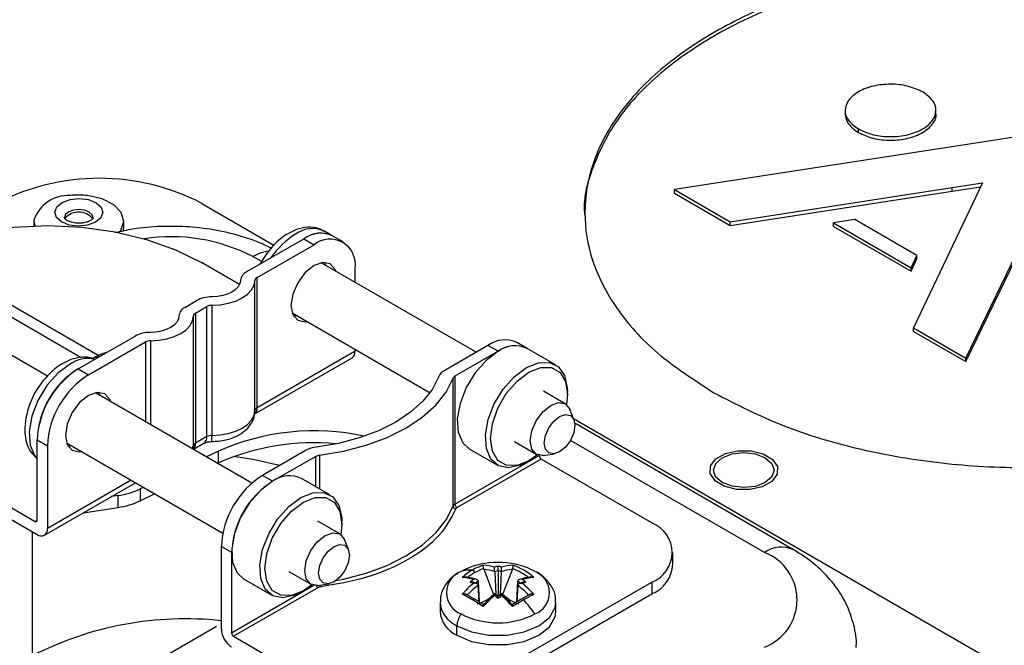
# Model space of a CAD drawing. Units: inches. Extents: x 0.1 to 60.3, y 0.1 to 46.9.
# Drawn here: x 28.1 to 30.7, y 19.1 to 20.8 of the extents above; entities that cross this region are included whole.
import ezdxf

# ---------------------------------------------------------------- set-up
doc = ezdxf.new("R2010")
doc.units = ezdxf.units.IN

msp = doc.modelspace()

# ---------------------------------------------------------------- linework, layer by layer
at = {"color": 7, "linetype": 'Continuous', "lineweight": 25}
for p, q in [((31.4826, 20.5855), (30.6528, 20.4577)), ((30.298, 20.5477), (30.298, 20.5357)), ((30.5446, 20.5357), (30.5446, 20.5477)), ((30.334, 20.4866), (30.334, 20.4962)), ((30.6528, 20.4577), (29.834, 20.3315)), ((30.626, 19.8734), (30.871, 20.3802)), ((30.626, 19.8638), (30.871, 20.3706)), ((29.9856, 20.2438), (30.5886, 20.3367)), ((30.6716, 20.3495), (30.4841, 19.9555)), ((30.5886, 20.3367), (30.6716, 20.3495)), ((30.5886, 20.3271), (30.6667, 20.3391)), ((30.5886, 20.3271), (30.5886, 20.3367)), ((29.834, 20.3315), (29.9856, 20.2438)), ((29.834, 20.3218), (29.834, 20.3315)), ((29.834, 20.3218), (29.9856, 20.2342)), ((29.9856, 20.2342), (30.5886, 20.3271)), ((28.5496, 20.294), (28.7454, 20.1807)), ((28.0934, 20.2473), (28.0955, 20.2328)), ((28.0934, 20.246), (28.0934, 20.2327)), ((28.3375, 20.2299), (28.3375, 20.246)), ((29.9856, 20.2342), (29.9856, 20.2438)), ((30.3244, 20.25), (30.2664, 20.241)), ((30.2664, 20.2314), (30.2664, 20.241)), ((30.2664, 20.241), (30.4772, 20.1191)), ((30.2664, 20.2314), (30.4772, 20.1095)), ((30.4927, 20.1526), (30.3244, 20.25)), ((28.9056, 20.2052), (28.8834, 20.2181)), ((28.9334, 20.1891), (28.9056, 20.2052)), ((28.6721, 20.1084), (28.8268, 20.1975)), ((28.6999, 20.0923), (28.8546, 20.1814)), ((28.8268, 20.1975), (28.8546, 20.1814)), ((28.7115, 20.1358), (28.6881, 20.1493)), ((30.4772, 20.1191), (30.4927, 20.1526)), ((30.4927, 20.143), (30.4927, 20.1526)), ((28.6522, 20.0736), (28.5489, 20.1333)), ((29.2948, 19.8892), (28.8737, 20.1327)), ((30.4772, 20.1095), (30.4927, 20.143)), ((28.966, 20.0793), (28.966, 20.117)), ((30.4772, 20.1095), (30.4772, 20.1191)), ((28.2682, 19.8806), (27.9113, 20.0871)), ((28.6941, 19.7308), (28.6941, 20.0844)), ((28.6999, 19.7387), (28.6999, 20.0923)), ((27.9113, 20.0549), (28.2221, 19.8752)), ((27.7942, 20.0196), (28.1302, 19.8253)), ((28.5049, 20.0121), (28.5356, 20.0297)), ((28.5771, 20.017), (28.5771, 19.6633)), ((28.5327, 19.996), (28.5634, 20.0136)), ((28.5327, 19.996), (28.5327, 19.6423)), ((28.5634, 19.66), (28.5634, 20.0136)), ((28.7948, 19.9964), (29.1699, 19.7795)), ((28.5269, 19.6344), (28.5269, 19.9881)), ((30.4841, 19.9555), (30.626, 19.8734)), ((30.4841, 19.9458), (30.4841, 19.9555)), ((30.4841, 19.9458), (30.626, 19.8638)), ((28.2137, 19.8443), (28.3684, 19.9334)), ((28.2415, 19.8282), (28.3962, 19.9173)), ((28.3962, 19.9173), (28.3962, 19.7011)), ((28.4099, 19.9206), (28.4099, 19.6932)), ((29.434, 19.8996), (29.4062, 19.9157)), ((28.966, 19.892), (28.6999, 19.7387)), ((28.966, 19.892), (28.966, 19.8974)), ((29.3274, 19.9079), (29.2098, 19.8402)), ((29.3552, 19.8919), (29.2377, 19.8241)), ((29.3552, 19.8919), (29.3274, 19.9079)), ((29.5105, 19.8553), (29.434, 19.8996)), ((28.6917, 19.7207), (28.9579, 19.874)), ((30.626, 19.8638), (30.626, 19.8734)), ((28.2137, 19.8443), (28.2415, 19.8282)), ((29.2323, 19.4713), (29.2323, 19.8185)), ((29.2377, 19.8241), (29.2377, 19.4769)), ((28.6855, 19.5338), (28.2606, 19.7795)), ((29.5374, 19.7488), (29.478, 19.7832)), ((29.5431, 19.775), (29.5431, 19.783)), ((29.5611, 19.7064), (29.5501, 19.7336)), ((29.5598, 19.7097), (30.7189, 19.0392)), ((30.1576, 19.3527), (29.5636, 19.6963)), ((27.7129, 19.6517), (28.0967, 19.4297)), ((28.1022, 19.6515), (28.1301, 19.6354)), ((28.1022, 19.4329), (28.1022, 19.6515)), ((28.1818, 19.6432), (28.6067, 19.3974)), ((28.5267, 19.6256), (28.5552, 19.642)), ((28.5634, 19.66), (28.5327, 19.6423)), ((29.3992, 19.6468), (29.4585, 19.6125)), ((30.0787, 19.345), (29.5517, 19.6498)), ((27.7129, 19.6195), (28.1022, 19.3943)), ((28.1301, 19.6354), (28.1301, 19.4104)), ((28.5258, 19.6251), (28.5256, 19.634)), ((28.5259, 19.6261), (28.5269, 19.6344)), ((28.5949, 19.6207), (28.5624, 19.605)), ((28.5949, 19.5885), (28.5949, 19.6207)), ((28.8318, 19.6224), (28.7143, 19.5547)), ((29.2763, 19.6269), (29.3528, 19.5827)), ((28.5927, 19.5875), (28.5949, 19.5885)), ((28.8597, 19.6064), (28.7421, 19.5386)), ((28.8597, 19.524), (28.8597, 19.6064)), ((28.8694, 19.6094), (28.8694, 19.5183)), ((29.2377, 19.4769), (29.4666, 19.6089)), ((29.4722, 19.5992), (29.2432, 19.4673)), ((29.4318, 19.5905), (29.4387, 19.5945)), ((29.4666, 19.6089), (29.4666, 19.6094)), ((29.7726, 19.4255), (29.4722, 19.5992)), ((29.4781, 19.6092), (29.5071, 19.6131)), ((28.1219, 19.3923), (28.3692, 19.5348)), ((28.3576, 19.5415), (28.1301, 19.4104)), ((28.7421, 19.5386), (28.7143, 19.5547)), ((28.8975, 19.5021), (28.821, 19.5464)), ((28.3911, 19.5222), (28.3825, 19.518)), ((28.3825, 19.518), (28.3825, 19.4859)), ((28.322, 19.4999), (28.3036, 19.497)), ((28.322, 19.4677), (28.322, 19.4999)), ((28.3825, 19.4859), (28.4213, 19.5046)), ((28.2275, 19.4532), (28.322, 19.4677)), ((28.0967, 19.4297), (28.1022, 19.4329)), ((28.9243, 19.3956), (28.865, 19.4299)), ((28.9301, 19.4218), (28.9301, 19.4298)), ((28.0894, 19.0647), (28.0894, 19.4018)), ((28.9481, 19.3532), (28.937, 19.3803)), ((28.6028, 19.1369), (28.6028, 19.3619)), ((28.6028, 19.3619), (28.6307, 19.3458)), ((28.6307, 19.3458), (28.6307, 19.1272)), ((29.8301, 19.3131), (29.8301, 19.3452)), ((28.7861, 19.2936), (28.8455, 19.2593)), ((29.3158, 19.2995), (29.3423, 19.231)), ((29.3456, 19.2928), (29.3456, 19.2928)), ((29.3456, 19.2928), (29.3483, 19.2307)), ((29.3546, 19.2961), (29.3546, 19.2307)), ((29.361, 19.2309), (29.3637, 19.2928)), ((29.3637, 19.2928), (29.3637, 19.2928)), ((29.3936, 19.2995), (29.3669, 19.231)), ((28.6633, 19.2737), (28.7398, 19.2295)), ((29.301, 19.2671), (29.301, 19.2671)), ((29.301, 19.2671), (29.3034, 19.2113)), ((29.4057, 19.2114), (29.4082, 19.267)), ((29.4082, 19.267), (29.4082, 19.2671)), ((28.6307, 19.1272), (28.8543, 19.2561)), ((28.8652, 19.2495), (28.6362, 19.1176)), ((28.8187, 19.2373), (28.8257, 19.2413)), ((28.865, 19.2559), (28.8941, 19.2599)), ((29.215, 18.9437), (29.7723, 19.2648)), ((29.2987, 19.2602), (29.2864, 19.2648)), ((29.301, 19.2566), (29.301, 19.2567)), ((29.3031, 19.2116), (29.301, 19.2566)), ((29.4082, 19.2566), (29.4061, 19.2116)), ((29.4082, 19.2566), (29.4082, 19.2566)), ((29.4227, 19.2647), (29.4105, 19.2602)), ((29.7723, 19.2648), (29.7723, 19.2326)), ((29.215, 18.9115), (29.7723, 19.2326)), ((29.3545, 19.2259), (29.3443, 19.2338)), ((29.3647, 19.2338), (29.3545, 19.2259)), ((29.3879, 19.2148), (29.3669, 19.231)), ((29.3848, 19.212), (29.3879, 19.2148)), ((29.4114, 19.2052), (29.3879, 19.2148)), ((29.1971, 19.2104), (29.1971, 19.1847)), ((29.5121, 19.1847), (29.5121, 19.2104)), ((28.5899, 19.1443), (27.1411, 18.3096)), ((29.2431, 19.1204), (29.2431, 19.1462)), ((28.6362, 19.1176), (28.9366, 18.9438))]:
    msp.add_line(p, q, dxfattribs=at)
at = {"color": 7, "linetype": 'Continuous', "lineweight": 25, "flags": 128}
for points in [[(28.3253, 20.2153), (28.3293, 20.2206), (28.3374, 20.2446), (28.3309, 20.2688), (28.3104, 20.2902), (28.2785, 20.3063), (28.239, 20.3151), (28.2386, 20.3151)], [(28.2806, 20.2689), (28.2751, 20.2545), (28.2606, 20.2425), (28.2392, 20.2345), (28.2141, 20.232), (28.1893, 20.2351), (28.1684, 20.2435), (28.1547, 20.2559), (28.1502, 20.2703), (28.1557, 20.2847), (28.1702, 20.2967), (28.1916, 20.3046), (28.2167, 20.3072), (28.2415, 20.3041), (28.2624, 20.2957), (28.2761, 20.2833), (28.2806, 20.2689)], [(28.2548, 20.2539), (28.2521, 20.2626), (28.2438, 20.2701), (28.2312, 20.2751), (28.2162, 20.277), (28.2011, 20.2755), (28.1881, 20.2707), (28.1793, 20.2634), (28.176, 20.2548), (28.176, 20.2543)], [(27.7129, 19.6517), (27.6528, 19.6924), (27.6044, 19.738), (27.569, 19.7875), (27.5475, 19.8395), (27.5403, 19.8928), (27.5477, 19.9462), (27.5694, 19.9982), (27.605, 20.0476), (27.6535, 20.0931), (27.7137, 20.1338), (27.7842, 20.1685), (27.8633, 20.1964), (27.9489, 20.2168), (28.0391, 20.2293), (28.1315, 20.2334), (28.2238, 20.2292), (28.3139, 20.2166), (28.3995, 20.1961), (28.4785, 20.1681), (28.5489, 20.1333)], [(28.3356, 20.2176), (28.3374, 20.2285), (28.3375, 20.2299)], [(28.7431, 20.1786), (28.7233, 20.1543), (28.7075, 20.1288)], [(28.7306, 20.1641), (28.7099, 20.1594), (28.6881, 20.1493)], [(28.9143, 20.1092), (28.9125, 20.1139), (28.8989, 20.1295), (28.8786, 20.1335), (28.8546, 20.1252), (28.8306, 20.1058), (28.8102, 20.0784), (28.7966, 20.0471), (28.7919, 20.0167)], [(28.8865, 20.1253), (28.8847, 20.13), (28.8828, 20.1337)], [(28.6548, 20.0846), (28.6531, 20.0759), (28.6486, 20.0675), (28.6413, 20.0598), (28.6316, 20.053), (28.6199, 20.0474), (28.6065, 20.0432), (28.5919, 20.0406), (28.5767, 20.0397)], [(28.5771, 20.017), (28.5998, 20.0184), (28.6217, 20.0223), (28.6418, 20.0285), (28.6595, 20.0369), (28.674, 20.0471), (28.6849, 20.0587), (28.6917, 20.0713), (28.6941, 20.0844)], [(28.7919, 20.0167), (28.7966, 19.9918), (28.8102, 19.9761), (28.8306, 19.9722), (28.8355, 19.9729)], [(28.4876, 19.9883), (28.4859, 19.9796), (28.4814, 19.9712), (28.4741, 19.9634), (28.4644, 19.9566), (28.4527, 19.9511), (28.4393, 19.9469), (28.4247, 19.9443), (28.4096, 19.9434)], [(28.7986, 19.9881), (28.8028, 19.9883), (28.8076, 19.989)], [(28.4099, 19.9206), (28.4326, 19.922), (28.4545, 19.9259), (28.4746, 19.9322), (28.4923, 19.9406), (28.5068, 19.9507), (28.5177, 19.9623), (28.5245, 19.9749), (28.5269, 19.9881)], [(28.2906, 19.8886), (28.2747, 19.8833), (28.2532, 19.8731)], [(29.3552, 19.8919), (29.3223, 19.8672), (29.2924, 19.8333), (29.268, 19.7932), (29.2514, 19.7505), (29.244, 19.7088), (29.2465, 19.672), (29.2586, 19.6434), (29.2763, 19.6269)], [(28.1915, 19.8572), (28.1586, 19.8325), (28.1287, 19.7986), (28.1043, 19.7585), (28.0877, 19.7158), (28.0803, 19.6741), (28.0828, 19.6373), (28.0949, 19.6087), (28.1022, 19.6001)], [(29.4317, 19.8476), (29.4645, 19.8608), (29.4945, 19.8614), (29.5188, 19.8494), (29.5354, 19.8258), (29.5428, 19.7927), (29.5431, 19.783)], [(29.4318, 19.5905), (29.415, 19.5823), (29.3833, 19.5753), (29.3558, 19.5811), (29.3351, 19.5991), (29.323, 19.6278), (29.3205, 19.6646), (29.3279, 19.7062), (29.3445, 19.749), (29.3689, 19.7891), (29.3988, 19.823), (29.4317, 19.8476), (29.4317, 19.8476)], [(29.4619, 19.6109), (29.4386, 19.5944), (29.4063, 19.5817), (29.3772, 19.5821), (29.3541, 19.5954), (29.3392, 19.6205), (29.3341, 19.6548), (29.3392, 19.695), (29.3541, 19.7372), (29.3772, 19.7771), (29.4063, 19.811), (29.4386, 19.8356), (29.4709, 19.8483), (29.5, 19.8479), (29.5232, 19.8346), (29.538, 19.8095), (29.5431, 19.7752), (29.5405, 19.7467)], [(29.1938, 19.8233), (29.1764, 19.7889), (29.1507, 19.7563), (29.1171, 19.7262), (29.0765, 19.6992), (29.0295, 19.6757), (28.9773, 19.6564), (28.9208, 19.6416), (28.8612, 19.6316)], [(28.8694, 19.6094), (28.9344, 19.6203), (28.9961, 19.6365), (29.0531, 19.6575), (29.1043, 19.6831), (29.1486, 19.7126), (29.1852, 19.7454), (29.2133, 19.781), (29.2323, 19.8185)], [(28.3012, 19.756), (28.2994, 19.7607), (28.2859, 19.7763), (28.2655, 19.7803), (28.2415, 19.7719), (28.2175, 19.7526), (28.1972, 19.7252), (28.1836, 19.6939), (28.1788, 19.6635)], [(28.2734, 19.7721), (28.2716, 19.7768), (28.2697, 19.7805)], [(29.498, 19.745), (29.5193, 19.7524), (29.5374, 19.7488), (29.5495, 19.7349), (29.5501, 19.7336)], [(28.5771, 19.6633), (28.5998, 19.6647), (28.6217, 19.6686), (28.6418, 19.6749), (28.6595, 19.6833), (28.674, 19.6934), (28.6849, 19.7051), (28.6917, 19.7176), (28.6941, 19.7308)], [(29.4781, 19.6092), (29.4766, 19.609), (29.4586, 19.6125), (29.4465, 19.6264), (29.4422, 19.6486), (29.4465, 19.6756), (29.4586, 19.7034), (29.4766, 19.7278), (29.498, 19.745)], [(29.4803, 19.6427), (29.4834, 19.6629), (29.4925, 19.6838), (29.5061, 19.7021), (29.522, 19.715), (29.538, 19.7205), (29.5516, 19.7179), (29.5607, 19.7074), (29.5638, 19.6908), (29.5607, 19.6705), (29.5516, 19.6497), (29.538, 19.6314), (29.522, 19.6185), (29.5061, 19.613), (29.4925, 19.6156), (29.4834, 19.626), (29.4803, 19.6427)], [(28.1788, 19.6635), (28.1836, 19.6386), (28.1972, 19.6229), (28.2175, 19.619), (28.2224, 19.6197)], [(28.1855, 19.6348), (28.1897, 19.635), (28.1946, 19.6358)], [(29.9319, 19.5806), (29.9464, 19.5998), (29.9725, 19.6142), (30.0062, 19.6219), (30.0424, 19.6215), (30.0756, 19.6131), (30.1007, 19.598), (30.1139, 19.5786), (30.1132, 19.5577), (30.0987, 19.5385), (30.0726, 19.524), (30.0389, 19.5164), (30.0027, 19.5168), (29.9695, 19.5252), (29.9444, 19.5402), (29.9312, 19.5597), (29.9319, 19.5806)], [(30.081, 19.6029), (30.0989, 19.5874), (30.1052, 19.5691), (30.0989, 19.5508), (30.0809, 19.5354), (30.0541, 19.525), (30.0224, 19.5214), (29.9908, 19.5251), (29.964, 19.5354), (29.9461, 19.5509), (29.9398, 19.5692), (29.9462, 19.5874), (29.9641, 19.6029), (29.991, 19.6133), (30.0226, 19.6169), (30.0542, 19.6132), (30.081, 19.6029)], [(28.7604, 19.5813), (28.6896, 19.5976), (28.6362, 19.6061)], [(28.7421, 19.5386), (28.7093, 19.514), (28.6793, 19.4801), (28.655, 19.44), (28.6384, 19.3972), (28.631, 19.3556), (28.6335, 19.3188), (28.6456, 19.2901), (28.6633, 19.2737)], [(28.8186, 19.4944), (28.8515, 19.5076), (28.8814, 19.5082), (28.9058, 19.4962), (28.9224, 19.4726), (28.9298, 19.4395), (28.9301, 19.4298)], [(28.8187, 19.2373), (28.802, 19.2291), (28.7702, 19.2221), (28.7428, 19.2279), (28.7221, 19.2459), (28.7099, 19.2746), (28.7075, 19.3114), (28.7148, 19.353), (28.7315, 19.3958), (28.7558, 19.4359), (28.7857, 19.4698), (28.8186, 19.4944), (28.8186, 19.4944)], [(28.8488, 19.2577), (28.8256, 19.2412), (28.7933, 19.2285), (28.7641, 19.2289), (28.741, 19.2422), (28.7262, 19.2673), (28.7211, 19.3016), (28.7262, 19.3418), (28.741, 19.3839), (28.7641, 19.4239), (28.7933, 19.4578), (28.8256, 19.4823), (28.8578, 19.495), (28.887, 19.4947), (28.9101, 19.4814), (28.9249, 19.4563), (28.9301, 19.422), (28.9274, 19.3935)], [(28.915, 19.2692), (28.9344, 19.2731), (28.9961, 19.2893), (29.0531, 19.3103), (29.1043, 19.3359), (29.1486, 19.3654), (29.1852, 19.3983), (29.2133, 19.4338), (29.2323, 19.4713)], [(28.865, 19.2559), (28.8636, 19.2558), (28.8455, 19.2593), (28.8334, 19.2732), (28.8292, 19.2953), (28.8334, 19.3224), (28.8455, 19.3502), (28.8636, 19.3746), (28.8849, 19.3918)], [(28.8849, 19.3918), (28.9062, 19.3991), (28.9243, 19.3956), (28.9364, 19.3817), (28.937, 19.3803)], [(28.8672, 19.2894), (28.8704, 19.3097), (28.8794, 19.3306), (28.893, 19.3489), (28.909, 19.3617), (28.925, 19.3673), (28.9385, 19.3647), (28.9476, 19.3542), (28.9508, 19.3376), (28.9476, 19.3173), (28.9385, 19.2965), (28.925, 19.2782), (28.909, 19.2653), (28.893, 19.2598), (28.8794, 19.2624), (28.8704, 19.2728), (28.8672, 19.2894)], [(29.2847, 19.2167), (29.2856, 19.2177), (29.2867, 19.2185), (29.2877, 19.219), (29.2887, 19.2193), (29.2896, 19.2194), (29.2905, 19.2193), (29.2912, 19.2189), (29.2918, 19.2182)], [(29.2431, 19.1462), (29.2829, 19.1294), (29.3298, 19.1206), (29.3791, 19.1206), (29.4259, 19.1293), (29.4658, 19.146), (29.4948, 19.169), (29.5101, 19.1961), (29.5121, 19.2103)], [(29.2431, 19.1204), (29.2829, 19.1037), (29.3298, 19.0949), (29.3791, 19.0949), (29.4259, 19.1036), (29.4658, 19.1203), (29.4948, 19.1433), (29.5101, 19.1704), (29.5121, 19.1847)]]:
    msp.add_lwpolyline(points, dxfattribs=at)
at = {"color": 7, "linetype": 'Continuous', "lineweight": 25}
for centre, radius, start, end in [((28.2709, 19.7569), 0.6051, 62.5771, 117.3577), ((28.1866, 20.2173), 0.098, 86.7279, 162.1588), ((28.2154, 20.1076), 0.2089, 89.3514, 96.3706), ((28.2154, 20.1076), 0.2089, 83.6294, 89.3514), ((28.2153, 20.2203), 0.0498, 40.8693, 137.7634), ((28.4661, 19.7205), 0.4829, 62.622, 98.6619), ((28.9226, 20.0205), 0.2236, 121.8844, 145.804), ((28.8504, 20.1482), 0.0773, 64.7716, 126.4255), ((28.8725, 20.1373), 0.0756, 64.0069, 127.1901), ((28.8727, 20.1353), 0.0773, 64.7716, 126.4255), ((28.8981, 20.128), 0.0689, 350.8339, 129.1553), ((28.6845, 20.0811), 0.0299, 114.475, 173.2733), ((28.704, 20.0832), 0.00998, 114.475, 173.2733), ((28.5755, 19.9547), 0.085, 89.1703, 118.0279), ((28.5767, 19.9886), 0.0283, 89.1703, 118.0279), ((28.5173, 19.9848), 0.0299, 114.475, 173.2733), ((28.5368, 19.9869), 0.00998, 114.475, 173.2733), ((28.4083, 19.8584), 0.085, 89.1703, 118.0279), ((28.4095, 19.8923), 0.0283, 89.1703, 118.0279), ((29.3733, 19.8452), 0.0777, 64.9618, 126.2352), ((28.9468, 19.8899), 0.0194, 304.9898, 6.316), ((29.4011, 19.8297), 0.0773, 64.7716, 126.4255), ((29.4011, 19.8291), 0.0777, 64.9618, 126.2352), ((28.2391, 19.7897), 0.0826, 76.5165, 125.2043), ((28.2776, 19.788), 0.0885, 95.5757, 105.9633), ((28.3382, 19.6437), 0.2361, 121.8303, 178.1045), ((28.3438, 19.6405), 0.2418, 122.5475, 177.3873), ((28.3716, 19.6244), 0.2418, 122.5475, 177.3873), ((29.2257, 19.8092), 0.0348, 117.0745, 156.1355), ((28.2931, 19.6703), 0.225, 136.4503, 174.3012), ((29.2429, 19.8138), 0.0116, 117.0745, 156.1355), ((28.6801, 19.7367), 0.0199, 306.2458, 5.585), ((28.704, 19.7296), 0.00998, 114.475, 173.2733), ((28.8549, 19.0349), 0.6409, 77.6956, 113.9389), ((28.512, 19.6406), 0.0208, 314.399, 4.8321), ((28.5368, 19.6333), 0.00998, 114.475, 173.2733), ((28.5447, 19.6576), 0.0189, 304.0294, 7.2764), ((28.5767, 19.635), 0.0283, 89.1703, 118.0279), ((28.2297, 19.6582), 0.3475, 358.0965, 0.8412), ((28.8523, 19.0112), 0.6321, 84.3718, 114.0301), ((28.8696, 19.5534), 0.0787, 96.1454, 118.6794), ((28.8722, 19.5833), 0.0262, 96.1454, 118.6794), ((29.4787, 19.6094), 0.0121, 182.5983, 237.3365), ((28.8444, 19.3509), 0.2418, 122.5475, 177.3873), ((28.8722, 19.3348), 0.2418, 122.5475, 177.3873), ((28.788, 19.4764), 0.0773, 64.7716, 126.4255), ((28.2911, 19.7127), 0.2151, 278.2459, 295.131), ((28.2911, 19.6806), 0.2151, 278.2459, 295.131), ((29.2429, 19.4666), 0.0116, 117.0745, 156.1355), ((29.2406, 19.4722), 0.0083, 186.1944, 266.1334), ((29.2497, 19.4775), 0.0121, 182.5983, 237.3365), ((28.0989, 19.4323), 0.00343, 230.7487, 9.2621), ((28.1131, 19.4076), 0.0172, 230.7487, 9.2621), ((29.7419, 19.3452), 0.0859, 290.6857, 69.1187), ((30.1247, 19.2823), 0.0777, 64.9778, 126.2338), ((30.0297, 19.2165), 0.1375, 290.6857, 69.1187), ((29.2763, 19.2361), 0.0619, 110.6857, 249.1187), ((29.3424, 19.1344), 0.1822, 101.1227, 118.8627), ((29.2798, 19.2039), 0.0936, 86.9144, 105.6922), ((29.3705, 19.1492), 0.1711, 120.0507, 131.4433), ((29.3628, 19.1625), 0.1558, 107.8985, 120.0291), ((29.2825, 19.2878), 0.00987, 16.6989, 76.4791), ((29.3678, 19.1593), 0.1517, 110.2785, 120.0026), ((29.3546, 19.0818), 0.2362, 78.4478, 101.5522), ((29.3079, 19.1848), 0.1262, 72.7561, 86.8338), ((29.3024, 19.1706), 0.1296, 70.5392, 84.0771), ((29.3976, 19.1612), 0.1532, 106.2743, 109.9471), ((29.4045, 19.1478), 0.1565, 108.5684, 112.1128), ((29.3047, 19.1482), 0.1562, 67.7923, 71.3395), ((29.3116, 19.1616), 0.1529, 69.9596, 73.6358), ((29.4068, 19.1702), 0.13, 95.8454, 109.3658), ((29.4013, 19.1843), 0.1266, 93.0937, 107.1509), ((29.339, 19.1544), 0.1571, 50.4555, 69.452), ((29.3435, 19.1562), 0.1627, 48.1685, 71.7391), ((29.3668, 19.1347), 0.182, 61.0482, 78.8859), ((29.4328, 19.2361), 0.0619, 290.6857, 69.1187), ((29.7359, 19.3198), 0.0945, 292.6829, 355.9213), ((29.2503, 19.1515), 0.1262, 72.7561, 86.8338), ((29.3738, 19.1489), 0.1637, 120.0139, 129.2567), ((29.4561, 19.06), 0.2708, 128.4605, 130.9729), ((29.4517, 19.0659), 0.2514, 126.8499, 129.4344), ((29.2571, 19.0662), 0.2513, 50.4701, 53.0534), ((29.4588, 19.151), 0.1266, 93.0937, 107.1509), ((29.2527, 19.0602), 0.2708, 48.9326, 51.4435), ((28.8718, 19.2597), 0.0121, 199.867, 237.2695), ((28.8983, 19.2603), 0.0286, 187.4787, 198.259), ((29.5004, 19.0123), 0.3275, 130.5128, 137.9647), ((29.494, 19.0189), 0.3063, 129.0679, 136.6961), ((29.2298, 19.11), 0.162, 69.0655, 72.4812), ((29.2147, 19.019), 0.3064, 43.2164, 50.837), ((29.4792, 19.1095), 0.1623, 107.4262, 110.8391), ((29.2082, 19.0124), 0.3277, 41.9495, 49.3933), ((29.0347, 18.7866), 0.4975, 59.8356, 63.4373), ((29.0403, 18.7846), 0.5013, 59.8805, 62.7028), ((28.9273, 18.6008), 0.7121, 57.0429, 59.8781), ((28.9564, 18.6395), 0.6689, 57.5743, 59.9026), ((29.5579, 18.979), 0.3275, 130.5128, 137.9647), ((29.5385, 18.9931), 0.3063, 129.0679, 136.6961), ((29.1576, 18.9849), 0.3071, 50.1156, 52.3453), ((29.551, 18.9846), 0.307, 127.5602, 129.7917), ((29.1701, 18.9933), 0.3064, 43.2164, 50.837), ((29.1506, 18.9792), 0.3277, 41.9495, 49.3933), ((29.7061, 18.7142), 0.5808, 117.3875, 122.5094), ((29.7798, 18.6015), 0.7105, 120.024, 122.8679), ((29.6733, 18.7866), 0.4969, 116.4566, 120.0665), ((29.1386, 18.9599), 0.3841, 34.6202, 41.9317), ((29.2732, 19.2163), 0.0764, 184.3669, 246.7667), ((28.505, 18.2539), 0.9111, 83.834, 117.1398), ((29.2733, 19.1907), 0.0764, 184.4901, 246.7544), ((29.302, 19.1437), 0.059, 144.1095, 177.6361), ((29.3546, 19.3717), 0.2178, 242.5771, 297.3577), ((28.6633, 19.1396), 0.0606, 182.5983, 237.3365), ((28.6428, 19.1278), 0.0121, 182.5983, 237.3365)]:
    msp.add_arc(centre, radius, start, end, dxfattribs=at)
for points, knots in [([(31.64, 20.7483), (31.5794, 20.7796), (31.4599, 20.8412), (31.2471, 20.9043), (31.0231, 20.9431), (30.7918, 20.9559), (30.5607, 20.9433), (30.3361, 20.9051), (30.1249, 20.8411), (29.9372, 20.7526), (29.7839, 20.6444), (29.6714, 20.5226), (29.6091, 20.3932), (29.5834, 20.3035), (29.5908, 20.2592), (29.5908, 20.259)], [0, 0, 0, 0, 0.086058, 0.169562, 0.251676, 0.333194, 0.414711, 0.496825, 0.580329, 0.666387, 0.752445, 0.835949, 0.918063, 0.999581, 1, 1, 1, 1]), ([(31.64, 20.758), (31.5794, 20.7892), (31.4599, 20.8508), (31.2471, 20.914), (31.0231, 20.9527), (30.7918, 20.9656), (30.5607, 20.953), (30.3361, 20.9147), (30.1249, 20.8507), (29.9373, 20.7622), (29.7836, 20.6541), (29.6724, 20.5323), (29.6057, 20.4027), (29.5834, 20.2693), (29.6051, 20.1358), (29.6718, 20.0064), (29.7808, 19.8834), (29.8873, 19.8143), (29.9413, 19.7792)], [0, 0, 0, 0, 0.064571, 0.127225, 0.188836, 0.25, 0.311164, 0.372775, 0.435429, 0.5, 0.564571, 0.627225, 0.688836, 0.75, 0.811164, 0.872775, 0.935429, 1, 1, 1, 1]), ([(29.9413, 19.7792), (30.002, 19.748), (30.1215, 19.6864), (30.3343, 19.6232), (30.5583, 19.5844), (30.7895, 19.5716), (31.0207, 19.5842), (31.2452, 19.6225), (31.4564, 19.6865), (31.6441, 19.775), (31.7977, 19.8831), (31.909, 20.0049), (31.9757, 20.1345), (31.998, 20.2679), (31.9762, 20.4014), (31.9095, 20.5308), (31.8005, 20.6538), (31.6941, 20.7229), (31.64, 20.758)], [0, 0, 0, 0, 0.064571, 0.127225, 0.188836, 0.25, 0.311164, 0.372775, 0.435429, 0.5, 0.564571, 0.627225, 0.688836, 0.75, 0.811164, 0.872775, 0.935429, 1, 1, 1, 1]), ([(30.5086, 20.5968), (30.4956, 20.6027), (30.4702, 20.6144), (30.4213, 20.6194), (30.3733, 20.6142), (30.3319, 20.5983), (30.3042, 20.5744), (30.2951, 20.5467), (30.3036, 20.5184), (30.3238, 20.5037), (30.334, 20.4962)], [0, 0, 0, 0, 0.127201, 0.25, 0.372799, 0.5, 0.627201, 0.75, 0.872799, 1, 1, 1, 1]), ([(30.334, 20.4962), (30.347, 20.4903), (30.3725, 20.4786), (30.4214, 20.4736), (30.4693, 20.4789), (30.5108, 20.4948), (30.5384, 20.5187), (30.5475, 20.5464), (30.539, 20.5746), (30.5189, 20.5893), (30.5086, 20.5968)], [0, 0, 0, 0, 0.127201, 0.25, 0.372799, 0.5, 0.627201, 0.75, 0.872799, 1, 1, 1, 1]), ([(30.298, 20.5369), (30.2996, 20.5276), (30.3028, 20.5088), (30.3235, 20.4941), (30.334, 20.4866)], [0, 0, 0, 0, 0.49056, 1, 1, 1, 1]), ([(30.334, 20.4866), (30.347, 20.4806), (30.3724, 20.469), (30.4214, 20.464), (30.4692, 20.4692), (30.5112, 20.4852), (30.5369, 20.5089), (30.5476, 20.5279), (30.5446, 20.5368), (30.5446, 20.5369)], [0, 0, 0, 0, 0.1695309, 0.3331948, 0.4968586, 0.6663896, 0.8359205, 0.9995844, 1, 1, 1, 1]), ([(28.2548, 20.2543), (28.2548, 20.2543), (28.2549, 20.2542), (28.253, 20.251), (28.246, 20.2461), (28.2353, 20.242), (28.2214, 20.2397), (28.2061, 20.24), (28.1924, 20.2429), (28.1823, 20.2475), (28.1768, 20.2523), (28.176, 20.2543), (28.1761, 20.2543), (28.1761, 20.2543)], [0, 0, 0, 0, 0.076958, 0.177082, 0.264596, 0.357397, 0.456501, 0.560737, 0.66579, 0.756623, 0.850928, 0.943867, 1, 1, 1, 1]), ([(28.7383, 20.172), (28.7358, 20.1733), (28.7125, 20.1857), (28.6637, 20.2033), (28.5913, 20.2216), (28.5154, 20.2312), (28.4384, 20.2323), (28.3699, 20.2268), (28.3293, 20.2173), (28.313, 20.2135)], [0, 0, 0, 0, 0.020862, 0.193952, 0.366958, 0.539428, 0.711538, 0.884228, 1, 1, 1, 1]), ([(28.8819, 20.2173), (28.8771, 20.2202), (28.8638, 20.2284), (28.8372, 20.2301), (28.8092, 20.2251), (28.7924, 20.2158), (28.7852, 20.2118)], [0, 0, 0, 0, 0.166051, 0.467642, 0.77169, 1, 1, 1, 1]), ([(28.7852, 20.2118), (28.7829, 20.2107), (28.7731, 20.206), (28.759, 20.1945), (28.7479, 20.1833), (28.7432, 20.1785)], [0, 0, 0, 0, 0.153441, 0.641621, 1, 1, 1, 1]), ([(28.1722, 19.8586), (28.1698, 19.8575), (28.16, 19.8528), (28.1459, 19.8413), (28.1348, 19.83), (28.1302, 19.8253)], [0, 0, 0, 0, 0.153441, 0.641621, 1, 1, 1, 1]), ([(28.2581, 19.8699), (28.2568, 19.8706), (28.2468, 19.8762), (28.224, 19.8765), (28.1962, 19.872), (28.1794, 19.8626), (28.1722, 19.8586)], [0, 0, 0, 0, 0.05002, 0.393573, 0.7399242, 1, 1, 1, 1]), ([(28.576, 19.6467), (28.5893, 19.6475), (28.6077, 19.6487), (28.6325, 19.656), (28.6513, 19.6643), (28.6704, 19.6779), (28.6853, 19.6963), (28.694, 19.715), (28.6931, 19.7268), (28.6928, 19.7303)], [0, 0, 0, 0, 0.228006, 0.316302, 0.4615, 0.609216, 0.766366, 0.930108, 1, 1, 1, 1]), ([(28.0692, 19.6909), (28.0689, 19.6841), (28.068, 19.6679), (28.0726, 19.6438), (28.083, 19.6186), (28.0958, 19.6059), (28.1022, 19.5995)], [0, 0, 0, 0, 0.188252, 0.451086, 0.722357, 1, 1, 1, 1]), ([(28.5554, 19.642), (28.5559, 19.6423), (28.557, 19.643), (28.5607, 19.6444), (28.5654, 19.6456), (28.571, 19.6465), (28.5751, 19.6466), (28.5773, 19.6467)], [0, 0, 0, 0, 0.14743, 0.379592, 0.564006, 0.767938, 1, 1, 1, 1]), ([(29.24, 19.4639), (29.2269, 19.439), (29.2002, 19.3881), (29.1141, 19.3237), (29.0026, 19.2742), (28.9143, 19.2589), (28.8711, 19.2514)], [0, 0, 0, 0, 0.244789, 0.5, 0.755211, 1, 1, 1, 1]), ([(30.3278, 19.0873), (30.3279, 19.0887), (30.3301, 19.109), (30.3224, 19.1483), (30.3049, 19.2018), (30.2758, 19.2508), (30.2373, 19.295), (30.1968, 19.3286), (30.1682, 19.3462), (30.1576, 19.3527)], [0, 0, 0, 0, 0.012524, 0.186595, 0.357176, 0.528467, 0.704892, 0.889886, 1, 1, 1, 1]), ([(29.3152, 19.3015), (29.3151, 19.302), (29.315, 19.3031), (29.3148, 19.3047), (29.3147, 19.3063), (29.3146, 19.3079), (29.3146, 19.3097), (29.3148, 19.3104), (29.3149, 19.3107)], [0, 0, 0, 0, 0.106482, 0.223742, 0.354435, 0.500571, 0.70392, 1, 1, 1, 1]), ([(29.3158, 19.2995), (29.3156, 19.2999), (29.3154, 19.3005), (29.3153, 19.3012), (29.3152, 19.3015)], [0, 0, 0, 0, 0.560003, 1, 1, 1, 1]), ([(29.3456, 19.2928), (29.3455, 19.2934), (29.3455, 19.2947), (29.3454, 19.2968), (29.3454, 19.2988), (29.3453, 19.3012), (29.3453, 19.3036), (29.3453, 19.3047), (29.3453, 19.3053)], [0, 0, 0, 0, 0.122163, 0.2504783, 0.367098, 0.5007273, 0.7494683, 1, 1, 1, 1]), ([(29.3546, 19.2961), (29.3546, 19.2968), (29.3546, 19.298), (29.3546, 19.3001), (29.3546, 19.3021), (29.3546, 19.3045), (29.3546, 19.3068), (29.3547, 19.3078), (29.3547, 19.3083)], [0, 0, 0, 0, 0.122255, 0.250474, 0.367096, 0.500709, 0.749458, 1, 1, 1, 1]), ([(29.3637, 19.2928), (29.3637, 19.2934), (29.3638, 19.2947), (29.3639, 19.2968), (29.3639, 19.2988), (29.364, 19.3012), (29.364, 19.3036), (29.364, 19.3047), (29.364, 19.3053)], [0, 0, 0, 0, 0.12216, 0.250477, 0.367099, 0.500727, 0.749468, 1, 1, 1, 1]), ([(29.3941, 19.3015), (29.394, 19.3011), (29.3939, 19.3004), (29.3937, 19.2998), (29.3936, 19.2995)], [0, 0, 0, 0, 0.5599996, 1, 1, 1, 1]), ([(29.3945, 19.3107), (29.3945, 19.3103), (29.3947, 19.3097), (29.3947, 19.3079), (29.3947, 19.3063), (29.3945, 19.3047), (29.3943, 19.3031), (29.3942, 19.302), (29.3941, 19.3015)], [0, 0, 0, 0, 0.296062, 0.499459, 0.645575, 0.776255, 0.893512, 1, 1, 1, 1]), ([(29.5107, 19.2103), (29.511, 19.2143), (29.5123, 19.2286), (29.502, 19.252), (29.4836, 19.2758), (29.4661, 19.2872), (29.4579, 19.2926)], [0, 0, 0, 0, 0.117874, 0.423562, 0.726472, 1, 1, 1, 1]), ([(29.2455, 19.2876), (29.2415, 19.2854), (29.227, 19.2775), (29.2107, 19.2574), (29.198, 19.2327), (29.1983, 19.2165), (29.1985, 19.2104)], [0, 0, 0, 0, 0.134615, 0.483213, 0.808159, 1, 1, 1, 1]), ([(29.2983, 19.2712), (29.2916, 19.2733), (29.2788, 19.2773), (29.2665, 19.2784), (29.2606, 19.2789)], [0, 0, 0, 0, 0.521901, 1, 1, 1, 1]), ([(29.301, 19.2671), (29.3009, 19.2677), (29.3007, 19.2689), (29.2995, 19.2703), (29.2978, 19.2714), (29.2953, 19.2723), (29.2917, 19.2728), (29.289, 19.2723), (29.2877, 19.272)], [0, 0, 0, 0, 0.12216, 0.250477, 0.367099, 0.500727, 0.749468, 1, 1, 1, 1]), ([(29.4215, 19.272), (29.4202, 19.2722), (29.4174, 19.2727), (29.4139, 19.2723), (29.4114, 19.2713), (29.4097, 19.2702), (29.4085, 19.2688), (29.4083, 19.2676), (29.4082, 19.2671)], [0, 0, 0, 0, 0.250778, 0.499287, 0.63286, 0.749529, 0.877821, 1, 1, 1, 1]), ([(29.4486, 19.2788), (29.4422, 19.2782), (29.4298, 19.2771), (29.417, 19.2731), (29.4109, 19.2712)], [0, 0, 0, 0, 0.522936, 1, 1, 1, 1]), ([(29.2921, 19.2601), (29.2919, 19.2606), (29.2917, 19.2618), (29.2904, 19.2631), (29.2887, 19.2641), (29.2861, 19.265), (29.2826, 19.2653), (29.2799, 19.2647), (29.2785, 19.2645)], [0, 0, 0, 0, 0.122255, 0.250474, 0.367096, 0.500709, 0.749458, 1, 1, 1, 1]), ([(29.301, 19.2567), (29.3009, 19.2572), (29.3006, 19.2583), (29.2994, 19.2596), (29.2978, 19.2607), (29.2953, 19.2616), (29.2917, 19.262), (29.289, 19.2615), (29.2876, 19.2613)], [0, 0, 0, 0, 0.122163, 0.250478, 0.367098, 0.500727, 0.749468, 1, 1, 1, 1]), ([(29.4215, 19.2612), (29.4201, 19.2614), (29.4174, 19.2619), (29.4139, 19.2615), (29.4113, 19.2606), (29.4097, 19.2596), (29.4085, 19.2582), (29.4083, 19.2571), (29.4082, 19.2566)], [0, 0, 0, 0, 0.250778, 0.4992865, 0.6328611, 0.7495279, 0.8778177, 1, 1, 1, 1]), ([(29.4306, 19.2644), (29.4293, 19.2647), (29.4266, 19.2652), (29.423, 19.2649), (29.4204, 19.2641), (29.4187, 19.2631), (29.4175, 19.2617), (29.4172, 19.2606), (29.4171, 19.26)], [0, 0, 0, 0, 0.25077, 0.499304, 0.632862, 0.749531, 0.877725, 1, 1, 1, 1]), ([(29.2702, 19.2301), (29.2699, 19.2304), (29.2692, 19.231), (29.2678, 19.2317), (29.2661, 19.2322), (29.2638, 19.2325), (29.2607, 19.2325), (29.2585, 19.2319), (29.2572, 19.2316)], [0, 0, 0, 0, 0.106482, 0.223742, 0.354435, 0.500571, 0.70392, 1, 1, 1, 1]), ([(29.2977, 19.2053), (29.3058, 19.2079), (29.3219, 19.2132), (29.3355, 19.225), (29.3423, 19.231)], [0, 0, 0, 0, 0.4984388, 1, 1, 1, 1]), ([(29.3452, 19.228), (29.3452, 19.229), (29.3452, 19.2311), (29.3452, 19.2327), (29.3452, 19.2332), (29.3453, 19.2331), (29.3454, 19.2324), (29.3454, 19.2314), (29.3455, 19.2309)], [0, 0, 0, 0, 0.250778, 0.499287, 0.632861, 0.749528, 0.877818, 1, 1, 1, 1]), ([(29.3516, 19.2282), (29.3517, 19.2283), (29.3527, 19.2291), (29.3537, 19.23), (29.3546, 19.2307)], [0, 0, 0, 0, 0.125936, 1, 1, 1, 1]), ([(29.3545, 19.2205), (29.3545, 19.2216), (29.3545, 19.2235), (29.3545, 19.2246), (29.3545, 19.2251)], [0, 0, 0, 0, 0.568324, 1, 1, 1, 1]), ([(29.3576, 19.2283), (29.3575, 19.2283), (29.3565, 19.2291), (29.3555, 19.23), (29.3546, 19.2307)], [0, 0, 0, 0, 0.092712, 1, 1, 1, 1]), ([(29.3638, 19.228), (29.3639, 19.229), (29.3639, 19.231), (29.3639, 19.2327), (29.3638, 19.2332), (29.3638, 19.2331), (29.3637, 19.2324), (29.3636, 19.2314), (29.3636, 19.2309)], [0, 0, 0, 0, 0.250778, 0.499287, 0.63286, 0.749529, 0.877821, 1, 1, 1, 1]), ([(29.4519, 19.2315), (29.4506, 19.2318), (29.4483, 19.2324), (29.4452, 19.2324), (29.443, 19.2321), (29.4412, 19.2316), (29.4398, 19.2309), (29.4392, 19.2303), (29.4389, 19.23)], [0, 0, 0, 0, 0.296062, 0.499459, 0.645575, 0.776255, 0.893512, 1, 1, 1, 1]), ([(29.3151, 19.2041), (29.315, 19.2043), (29.3148, 19.2046), (29.3146, 19.2046), (29.3145, 19.2042), (29.3144, 19.2032), (29.3144, 19.2014), (29.3146, 19.1994), (29.3147, 19.1983)], [0, 0, 0, 0, 0.106652, 0.22398, 0.354626, 0.500569, 0.705314, 1, 1, 1, 1]), ([(29.3943, 19.1983), (29.3944, 19.1994), (29.3946, 19.2013), (29.3946, 19.2032), (29.3945, 19.2041), (29.3944, 19.2045), (29.3942, 19.2046), (29.394, 19.2042), (29.3939, 19.2041)], [0, 0, 0, 0, 0.294668, 0.499462, 0.645383, 0.776017, 0.893342, 1, 1, 1, 1])]:
    msp.add_open_spline(points, degree=3, knots=knots, dxfattribs=at)
for points in [[(29.2432, 19.4673), (29.2425, 19.4668), (29.241, 19.4658), (29.2403, 19.4645), (29.24, 19.4639)], [(28.8711, 19.2514), (28.87, 19.2512), (28.8678, 19.2508), (28.8661, 19.2499), (28.8652, 19.2495)]]:
    msp.add_open_spline(points, degree=3, dxfattribs=at)

doc.saveas('drawing.dxf')
